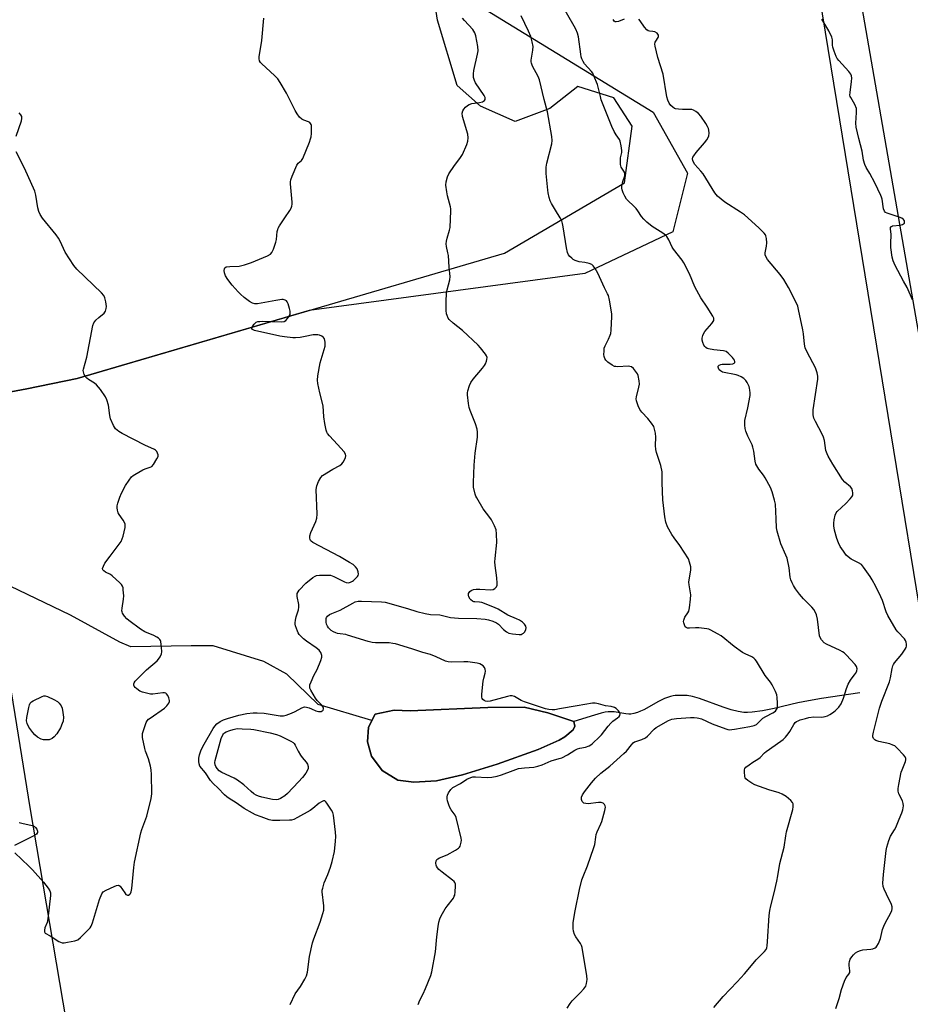
# Model space of a CAD drawing. Units: inches. Extents: x 1285768 to 1291768, y 565448 to 569448.
# Drawn here: x 1288084 to 1288462, y 567110 to 567528 of the extents above; entities that cross this region are included whole.
import ezdxf

# ---------------------------------------------------------------- set-up
doc = ezdxf.new("R2010")
doc.units = ezdxf.units.IN
doc.header["$MEASUREMENT"] = 0
for name, color, linetype in [('HYDRO-Single Line Stream', 4, 'Continuous'), ('HYDRO-Water Body', 4, 'Continuous'), ('NTRL-Pasture Land', 2, 'Continuous'), ('NTRL-Trees', 3, 'Continuous'), ('Undefined', 1, 'Continuous')]:
    doc.layers.add(name, color=color, linetype=linetype)

msp = doc.modelspace()

# ---------------------------------------------------------------- linework, layer by layer
at = {"layer": 'HYDRO-Single Line Stream'}
for points in [[(1288233.3, 567230.12), (1288210.46, 567236.95), (1288197.19, 567249.81), (1288187.36, 567255.17), (1288165.95, 567261.89), (1288156.59, 567261.87), (1288130.94, 567261.44), (1288126.3, 567263.38), (1288105.33, 567274.93), (1288079.73, 567287.21)], [(1288440.5, 567241.93), (1288424.21, 567239.47), (1288418.73, 567238.53), (1288414.18, 567237.63), (1288404.16, 567235.28), (1288399.19, 567234.27), (1288394.82, 567233.67), (1288392.85, 567233.55), (1288391.32, 567233.57), (1288388.93, 567233.91), (1288385.96, 567234.67), (1288382.44, 567235.83), (1288372.39, 567239.47), (1288369.51, 567240.3), (1288367.23, 567240.71), (1288364.76, 567240.84), (1288362.16, 567240.78), (1288361.31, 567240.66), (1288360.13, 567240.38), (1288357.62, 567239.43), (1288355.02, 567238.16), (1288348.76, 567234.74), (1288347.39, 567234.08), (1288346.15, 567233.6), (1288344.56, 567233.14), (1288343.25, 567232.87), (1288342.43, 567232.83), (1288341.18, 567232.93), (1288336.17, 567233.82), (1288334.94, 567233.88), (1288333.68, 567233.81), (1288332.38, 567233.63), (1288330.74, 567233.28), (1288327.81, 567232.46), (1288319.1, 567229.67)]]:
    msp.add_lwpolyline(points, dxfattribs=at)
at = {"layer": 'HYDRO-Water Body'}
msp.add_lwpolyline([(1288297.94, 567235.82), (1288308.02, 567233.4), (1288319.1, 567229.67), (1288319.52, 567227.69), (1288318.79, 567226.2), (1288315.24, 567223.27), (1288312.91, 567221.78), (1288303.93, 567217.82), (1288286.51, 567211.64), (1288271.8, 567207.02), (1288260.75, 567204.48), (1288251.09, 567204.02), (1288244.39, 567204.76), (1288237.6, 567208.86), (1288233.17, 567215.03), (1288231.46, 567221.07), (1288231.88, 567227.38), (1288234.72, 567232.85), (1288242.83, 567234.5), (1288249.55, 567234.2), (1288282.6, 567235.73)], close=True, dxfattribs=at)
at = {"layer": 'NTRL-Pasture Land'}
for points in [[(1288882.2, 568156.07, 0), (1288941.13, 567926.72, 0), (1288726.11, 567878.94, 0), (1288773.89, 567649.6, 0), (1288796.19, 567577.93, 0), (1288807.34, 567523.77, 0), (1288804.15, 567499.88, 0), (1288769.12, 567415.47, 0), (1288676.74, 567310.35, 0), (1288547.73, 567206.83, 0), (1288528.62, 567171.79, 0), (1288520.66, 567135.15, 0), (1288514.29, 567114.45, 0), (1288383.68, 567866.2, 0), (1288367.95, 567909.34, 0), (1288348.5, 568029.12, 0)], [(1288372.54, 567848.37, 0), (1288475.35, 567219.37, 0)], [(1288148.32, 566838.19, 0), (1288088.09, 567193.14, 0), (1288060.17, 567366.06, 0), (1288086.76, 567370.99, 0), (1288108.1, 567375.44, 0), (1288289.69, 567428.73, 0), (1288340.61, 567458.6, 0), (1288343.81, 567482.63, 0), (1288336.13, 567494.62, 0), (1288320.83, 567499.48, 0), (1288308.85, 567490.17, 0), (1288294.13, 567484.66, 0), (1288279.37, 567491.17, 0), (1288269.51, 567499.87, 0), (1288261.24, 567527.69, 0), (1288255.12, 567567.52, 0)]]:
    msp.add_polyline3d(points, dxfattribs=at)
msp.add_polyline3d([(1288282.6, 567235.73, 0), (1288249.55, 567234.2, 0), (1288242.83, 567234.5, 0), (1288234.72, 567232.85, 0), (1288231.88, 567227.38, 0), (1288231.46, 567221.07, 0), (1288233.17, 567215.03, 0), (1288237.6, 567208.86, 0), (1288244.39, 567204.76, 0), (1288251.09, 567204.02, 0), (1288260.75, 567204.48, 0), (1288271.8, 567207.02, 0), (1288286.51, 567211.64, 0), (1288303.93, 567217.82, 0), (1288312.91, 567221.78, 0), (1288315.24, 567223.27, 0), (1288318.79, 567226.2, 0), (1288319.52, 567227.69, 0), (1288319.1, 567229.67, 0), (1288308.02, 567233.4, 0), (1288297.94, 567235.82, 0)], close=True, dxfattribs=at)
at = {"layer": 'NTRL-Trees'}
msp.add_lwpolyline([(1288174.21, 567985.25), (1288163.85, 567928.82), (1288155.54, 567875.86), (1288169.41, 567847.06), (1288178.25, 567818.3), (1288235.76, 567827.05), (1288268.64, 567833.4), (1288281.17, 567821.87), (1288288.44, 567817.72), (1288280.03, 567801.01), (1288254.85, 567768.89), (1288236.62, 567726.36), (1288244.64, 567672.46), (1288272.87, 567555.03), (1288279.66, 567533.34), (1288352.82, 567488.58), (1288367.35, 567462.62), (1288361.12, 567437.7), (1288323.74, 567420.05), (1288206.63, 567404.36), (1288108.1, 567375.44), (1288086.76, 567370.99), (1288060.17, 567366.06)], dxfattribs=at)
at = {"layer": 'Undefined'}
for points, elevation in [([(1288378.57, 567108.24), (1288382.5, 567112.97), (1288388.48, 567119.12), (1288391.58, 567122.52), (1288393.14, 567124.33), (1288396.48, 567128.43), (1288400.04, 567131.96), (1288400.72, 567132.86), (1288401.05, 567133.61), (1288401.22, 567134.47), (1288401.39, 567136.23), (1288402.1, 567147.38), (1288402.35, 567149.42), (1288402.77, 567151.43), (1288404.23, 567156.97), (1288405.31, 567161.9), (1288405.78, 567164.22), (1288406.63, 567169.34), (1288408.44, 567176.37), (1288409.1, 567181.2), (1288409.42, 567182.89), (1288412.03, 567192.36), (1288412.27, 567193.49), (1288412.31, 567194.3), (1288412.18, 567194.81), (1288411.95, 567195.28), (1288411.23, 567196.13), (1288409.26, 567197.82), (1288407.57, 567198.88), (1288406.28, 567199.47), (1288401.89, 567200.69), (1288395.96, 567202.84), (1288394.66, 567203.5), (1288392.96, 567204.61), (1288392.14, 567205.36), (1288391.87, 567205.81), (1288391.72, 567206.35), (1288391.53, 567208.38), (1288391.57, 567209.22), (1288391.72, 567209.73), (1288392.18, 567210.34), (1288393.49, 567211.37), (1288395.13, 567212.5), (1288397.3, 567213.75), (1288398.2, 567214.37), (1288400, 567216.36), (1288400.73, 567217.03), (1288404.65, 567219.65), (1288407.94, 567222.08), (1288408.98, 567223.13), (1288410.14, 567224.47), (1288410.78, 567225.44), (1288412.5, 567228.48), (1288413.12, 567229.25), (1288413.69, 567229.69), (1288414.4, 567230.07), (1288415.23, 567230.38), (1288417.5, 567231.07), (1288418.91, 567231.41), (1288421.06, 567231.65), (1288424.42, 567231.63), (1288425.81, 567231.82), (1288426.89, 567232.19), (1288427.83, 567232.63), (1288429, 567233.35), (1288430.15, 567234.2), (1288431.67, 567235.82), (1288432.56, 567237.25), (1288433.62, 567239.57), (1288434.9, 567243.75), (1288435.66, 567245.59), (1288436.61, 567247.33), (1288438.19, 567249.37), (1288438.81, 567250.31), (1288439.28, 567251.29), (1288439.4, 567252.05), (1288439.14, 567253.04), (1288438.54, 567253.97), (1288434.75, 567258.11), (1288433.89, 567258.92), (1288433.22, 567259.39), (1288432.25, 567259.9), (1288426.36, 567262.51), (1288425.45, 567263.17), (1288424.32, 567264.42), (1288423.74, 567265.35), (1288423.48, 567266.18), (1288422.57, 567273.26), (1288422.12, 567274.97), (1288421.6, 567276.34), (1288421.05, 567277.26), (1288420.24, 567278.34), (1288416.66, 567281.8), (1288414.99, 567283.76), (1288413.26, 567286.06), (1288412.35, 567287.54), (1288411.82, 567288.58), (1288411.28, 567289.94), (1288410.94, 567291.06), (1288410.55, 567294.95), (1288409.63, 567299.1), (1288409.13, 567300.45), (1288406.95, 567305.23), (1288405.38, 567310.56), (1288405.19, 567312.01), (1288405.08, 567315.84), (1288404.69, 567322.02), (1288404.33, 567323.72), (1288403.33, 567327.34), (1288402.57, 567329.19), (1288400.38, 567333.23), (1288399.59, 567334.42), (1288397.64, 567336.88), (1288396.4, 567339), (1288396.03, 567340.27), (1288395.51, 567344.5), (1288395.17, 567346.22), (1288394.76, 567347.27), (1288393.03, 567350.92), (1288392.17, 567353.12), (1288391.82, 567354.23), (1288391.67, 567355.63), (1288391.78, 567357.59), (1288393, 567362.94), (1288393.92, 567368.27), (1288393.96, 567369.39), (1288393.88, 567370.48), (1288393.75, 567371.28), (1288393.49, 567372.1), (1288392.71, 567373.7), (1288392.09, 567374.65), (1288391.33, 567375.37), (1288390.14, 567376.11), (1288388.89, 567376.73), (1288388.07, 567377), (1288382.28, 567378.18), (1288381.34, 567378.62), (1288380.83, 567379.12), (1288380.47, 567379.83), (1288380.37, 567380.3), (1288380.43, 567380.71), (1288380.85, 567381.13), (1288381.5, 567381.38), (1288382.07, 567381.48), (1288385.46, 567381.58), (1288386.61, 567381.7), (1288387.23, 567381.99), (1288387.45, 567382.27), (1288387.53, 567382.6), (1288387.29, 567383.23), (1288386.42, 567384.32), (1288384.61, 567386.23), (1288383.73, 567386.89), (1288382.66, 567387.18), (1288378.58, 567387.58), (1288376.24, 567387.99), (1288375.7, 567388.18), (1288375.11, 567388.57), (1288374.7, 567389.05), (1288374.36, 567389.64), (1288373.9, 567390.69), (1288373.6, 567391.78), (1288373.58, 567392.61), (1288373.81, 567393.69), (1288374.12, 567394.47), (1288374.77, 567395.45), (1288377.64, 567398.73), (1288378.29, 567399.62), (1288378.49, 567400.1), (1288378.56, 567400.6), (1288378.49, 567401.12), (1288378.15, 567401.9), (1288375.77, 567405.7), (1288373.07, 567409.7), (1288372.18, 567411.23), (1288370.52, 567414.4), (1288368.22, 567419.85), (1288365.83, 567424.54), (1288365.04, 567425.69), (1288361.41, 567430.33), (1288360.86, 567431.29), (1288359.39, 567434.29), (1288358.53, 567435.7), (1288357.99, 567436.33), (1288356.84, 567437.24), (1288352.32, 567440.07), (1288350.06, 567441.91), (1288348.76, 567443.07), (1288347.81, 567444.21), (1288346.2, 567446.66), (1288345.49, 567447.58), (1288344.31, 567448.88), (1288342.28, 567450.83), (1288341.52, 567451.66), (1288340.76, 567452.83), (1288339.98, 567454.32), (1288339.55, 567455.59), (1288339.46, 567456.35), (1288339.48, 567457.17), (1288339.84, 567459.15), (1288340.69, 567461.57), (1288340.8, 567462.36), (1288340.59, 567463.11), (1288339.24, 567465.22), (1288338.95, 567466.29), (1288338.88, 567467.71), (1288338.93, 567469.15), (1288339.41, 567471.47), (1288339.5, 567472.33), (1288339.25, 567474.31), (1288338.78, 567476.26), (1288338.41, 567477.02), (1288337.12, 567478.91), (1288336.19, 567480.43), (1288335.16, 567482.5), (1288330.72, 567493.77), (1288330.34, 567495.16), (1288329.2, 567500.29), (1288327.61, 567504.07), (1288327.08, 567505.11), (1288326.61, 567505.81), (1288323.63, 567509.15), (1288323.06, 567510.05), (1288322.48, 567511.26), (1288322.24, 567512.07), (1288322.03, 567513.22), (1288321.05, 567520.51), (1288320.57, 567522.2), (1288319.94, 567523.85), (1288319.25, 567525.15), (1288314.42, 567533.44)], 502), ([(1288198.61, 567109.49), (1288200.76, 567113.97), (1288203.05, 567117.21), (1288204.83, 567120.31), (1288205.48, 567121.63), (1288205.89, 567123.28), (1288206.76, 567129.84), (1288208.04, 567135.77), (1288208.59, 567137.42), (1288211.29, 567144.5), (1288212.49, 567148.19), (1288212.85, 567149.62), (1288212.91, 567150.48), (1288212.87, 567151.35), (1288212.21, 567157.3), (1288212.24, 567158.13), (1288212.4, 567158.96), (1288213.06, 567161.16), (1288214.62, 567164.77), (1288215.73, 567167.79), (1288216.41, 567170.31), (1288217.4, 567174.54), (1288217.87, 567178.88), (1288218, 567180.91), (1288217.86, 567182.67), (1288216.98, 567190), (1288216.66, 567191.1), (1288216.12, 567192.11), (1288214.23, 567195.04), (1288213.73, 567195.67), (1288213.37, 567195.96), (1288213.17, 567196.04), (1288212.75, 567196.04), (1288211.85, 567195.66), (1288210.93, 567195.01), (1288208.24, 567192.79), (1288207.08, 567191.94), (1288201.71, 567188.89), (1288200.14, 567188.16), (1288199.11, 567187.88), (1288198.27, 567187.77), (1288194.22, 567187.64), (1288191.12, 567187.72), (1288189.61, 567188.01), (1288186.34, 567189.28), (1288183.87, 567190.13), (1288182.56, 567190.72), (1288179.07, 567192.81), (1288175.59, 567195.18), (1288172.64, 567197.05), (1288171.75, 567197.71), (1288170.76, 567198.61), (1288168.04, 567201.45), (1288165.82, 567203.44), (1288164.72, 567204.68), (1288162.64, 567207.94), (1288160.29, 567210.78), (1288159.87, 567211.69), (1288159.73, 567212.72), (1288159.84, 567214.15), (1288160.07, 567215.58), (1288160.3, 567216.38), (1288160.8, 567217.66), (1288162.1, 567220.15), (1288165.87, 567226.72), (1288166.57, 567227.76), (1288167.49, 567228.72), (1288168.91, 567229.77), (1288170.22, 567230.47), (1288171.91, 567231.05), (1288176.77, 567232.48), (1288180.14, 567233.08), (1288182.89, 567233.45), (1288184.62, 567233.44), (1288187.56, 567233.21), (1288190.97, 567232.7), (1288194.38, 567232.09), (1288195.78, 567232.09), (1288196.9, 567232.4), (1288199.09, 567233.29), (1288200.71, 567234.03), (1288203.61, 567235.57), (1288204.69, 567235.91), (1288205.51, 567235.87), (1288206.62, 567235.58), (1288207.71, 567235.16), (1288209.54, 567234.27), (1288210.59, 567233.98), (1288211.37, 567233.94), (1288211.85, 567234.02), (1288212.25, 567234.22), (1288212.57, 567234.51), (1288212.82, 567235.05), (1288212.77, 567235.45), (1288212.59, 567235.87), (1288212, 567236.7), (1288210.09, 567238.69), (1288209.41, 567239.6), (1288207.34, 567243.06), (1288207, 567243.82), (1288206.88, 567244.5), (1288206.98, 567245.25), (1288207.47, 567246.59), (1288208.68, 567249.25), (1288210.04, 567251.8), (1288211.63, 567255.62), (1288212.07, 567256.99), (1288212.09, 567257.77), (1288211.64, 567258.98), (1288211.21, 567259.65), (1288210.84, 567260.07), (1288209.67, 567260.98), (1288205.48, 567263.85), (1288204.31, 567264.78), (1288203.22, 567265.77), (1288202.44, 567266.62), (1288201.99, 567267.34), (1288201.65, 567268.13), (1288200.9, 567270.3), (1288200.71, 567271.12), (1288200.67, 567271.68), (1288200.79, 567272.79), (1288201.08, 567274.19), (1288202.08, 567277.2), (1288202.31, 567278.27), (1288202.24, 567279.36), (1288201.58, 567282.76), (1288201.52, 567283.61), (1288201.59, 567284.14), (1288201.95, 567284.84), (1288202.46, 567285.5), (1288205.2, 567288.45), (1288208.25, 567290.94), (1288209.15, 567291.48), (1288209.84, 567291.74), (1288210.99, 567291.9), (1288212.78, 567291.95), (1288214.56, 567291.95), (1288215.72, 567291.83), (1288217.1, 567291.31), (1288221.62, 567289.1), (1288222.41, 567288.81), (1288223.19, 567288.67), (1288223.73, 567288.75), (1288224.26, 567288.93), (1288225.03, 567289.34), (1288225.5, 567289.69), (1288226.38, 567290.48), (1288227.15, 567291.33), (1288227.43, 567291.78), (1288227.56, 567292.26), (1288227.45, 567293.28), (1288227, 567294.55), (1288226.35, 567295.43), (1288225.3, 567296.36), (1288223.84, 567297.3), (1288219.6, 567299.79), (1288208.22, 567305.82), (1288207.57, 567306.29), (1288207.25, 567306.66), (1288207.05, 567307.08), (1288206.94, 567307.56), (1288207, 567308.61), (1288207.35, 567309.95), (1288209.56, 567314.74), (1288209.97, 567316.1), (1288210.01, 567317.79), (1288209.69, 567328.27), (1288209.92, 567329.79), (1288210.64, 567331.67), (1288211.56, 567333.43), (1288212.37, 567334.22), (1288216.65, 567336.87), (1288219.68, 567338.52), (1288220.57, 567339.17), (1288221.08, 567339.83), (1288221.63, 567340.84), (1288222.08, 567341.87), (1288222.25, 567342.63), (1288222.09, 567343.35), (1288221.46, 567344.27), (1288218.73, 567347.36), (1288215.33, 567351.01), (1288214.44, 567352.14), (1288214.18, 567352.64), (1288213.93, 567353.45), (1288213.38, 567356.3), (1288212.92, 567359.17), (1288212.6, 567363.87), (1288211.18, 567369.38), (1288210.41, 567373.35), (1288210.25, 567374.77), (1288210.41, 567376.53), (1288211.32, 567382.09), (1288213.43, 567389.19), (1288213.51, 567390.05), (1288213.48, 567390.9), (1288213.21, 567392.23), (1288212.76, 567392.86), (1288212.11, 567393.36), (1288211.1, 567393.84), (1288210.31, 567394), (1288208.39, 567394.01), (1288204.94, 567393.27), (1288202.91, 567392.92), (1288200.87, 567392.68), (1288199.71, 567392.71), (1288196.23, 567393.13), (1288194.2, 567393.47), (1288183.5, 567395.86), (1288182.63, 567396.19), (1288182.37, 567396.42), (1288182.29, 567396.74), (1288182.4, 567397.15), (1288182.78, 567397.83), (1288183.27, 567398.51), (1288183.84, 567399.11), (1288184.22, 567399.38), (1288184.83, 567399.6), (1288185.67, 567399.71), (1288186.84, 567399.73), (1288194.94, 567399.56), (1288196.06, 567399.71), (1288196.75, 567400.1), (1288197.51, 567400.94), (1288198.17, 567401.88), (1288198.53, 567402.63), (1288198.63, 567403.16), (1288198.55, 567404), (1288198.27, 567405.16), (1288197.69, 567407.17), (1288197.36, 567407.96), (1288197.06, 567408.39), (1288196.42, 567408.77), (1288195.65, 567408.95), (1288195.09, 567408.95), (1288192.5, 567408.57), (1288184.69, 567407.11), (1288183.57, 567407.09), (1288182.55, 567407.39), (1288181.36, 567408.15), (1288179.06, 567409.87), (1288177.51, 567411.2), (1288176.48, 567412.24), (1288173.97, 567415.11), (1288172.16, 567417.51), (1288171.18, 567419.02), (1288170.65, 567420.35), (1288170.56, 567421.37), (1288170.67, 567422.08), (1288170.86, 567422.45), (1288171.42, 567422.8), (1288172.93, 567423.08), (1288176.95, 567423.17), (1288179.18, 567423.76), (1288182.21, 567424.78), (1288188.99, 567427.6), (1288190.23, 567428.29), (1288190.76, 567428.89), (1288191.47, 567430.4), (1288192.55, 567433.35), (1288192.77, 567434.47), (1288193.14, 567437.89), (1288193.3, 567438.71), (1288193.5, 567439.24), (1288194.06, 567440.25), (1288196.37, 567443.68), (1288198.41, 567446.86), (1288199, 567447.86), (1288199.35, 567448.62), (1288199.51, 567449.44), (1288199.5, 567450.3), (1288198.8, 567458.13), (1288198.77, 567458.98), (1288198.87, 567459.81), (1288199.43, 567461.45), (1288201.36, 567466), (1288202.02, 567466.91), (1288203.34, 567468.04), (1288203.93, 567468.96), (1288206.78, 567475.89), (1288207.28, 567477.24), (1288207.48, 567478.08), (1288207.6, 567479.57), (1288207.67, 567481.98), (1288207.61, 567482.85), (1288207.46, 567483.38), (1288206.91, 567484.12), (1288206.31, 567484.52), (1288204.33, 567485.23), (1288203.61, 567485.59), (1288202.59, 567486.51), (1288201.55, 567487.83), (1288200.69, 567489.33), (1288197.07, 567496.65), (1288194.28, 567501.22), (1288193.3, 567502.7), (1288192, 567504.1), (1288186.55, 567509.1), (1288185.96, 567509.73), (1288185.55, 567510.43), (1288185.4, 567511.22), (1288185.44, 567512.08), (1288186.51, 567519.08), (1288187.44, 567528.54)], 496), ([(1288253.02, 567109.56), (1288253.67, 567111.39), (1288255.05, 567114.03), (1288256.12, 567116.36), (1288258.27, 567121.76), (1288258.81, 567123.41), (1288260.27, 567131.85), (1288260.91, 567138.22), (1288261.45, 567142.66), (1288261.73, 567144.42), (1288262.11, 567145.84), (1288262.68, 567147.15), (1288264.41, 567150.1), (1288265.22, 567151.29), (1288267.9, 567154.73), (1288268.3, 567155.47), (1288268.47, 567156), (1288268.68, 567157.42), (1288268.87, 567159.73), (1288268.84, 567160.56), (1288268.59, 567161.29), (1288268.24, 567161.71), (1288267.6, 567162.29), (1288263.11, 567165.76), (1288261.78, 567166.92), (1288261.22, 567167.53), (1288260.79, 567168.21), (1288260.62, 567168.73), (1288260.51, 567169.54), (1288260.63, 567170.58), (1288260.89, 567171.04), (1288261.29, 567171.37), (1288262.02, 567171.75), (1288265.23, 567173.1), (1288268.87, 567175.12), (1288270.08, 567175.92), (1288270.46, 567176.32), (1288270.74, 567176.8), (1288271.21, 567178.49), (1288271.31, 567179.36), (1288271.23, 567180.18), (1288269.16, 567188.95), (1288268.66, 567189.94), (1288267.01, 567192.26), (1288266.42, 567193.22), (1288265.98, 567194.31), (1288265.48, 567196.02), (1288265.29, 567196.87), (1288265.24, 567197.71), (1288265.43, 567198.48), (1288265.89, 567199.49), (1288266.79, 567200.87), (1288267.68, 567201.63), (1288270.95, 567203.44), (1288273.6, 567205.21), (1288275.38, 567205.99), (1288276.18, 567206.17), (1288277.28, 567206.25), (1288282.33, 567205.92), (1288284.3, 567206.04), (1288286.46, 567206.49), (1288288.36, 567207.05), (1288293.3, 567208.97), (1288295.57, 567209.69), (1288298.06, 567210.08), (1288302.07, 567210.36), (1288303.73, 567210.7), (1288305.61, 567211.3), (1288309.49, 567213.06), (1288312.91, 567213.96), (1288313.94, 567214.33), (1288316.45, 567215.59), (1288319.45, 567217.52), (1288320.63, 567218.13), (1288321.59, 567218.39), (1288324.04, 567218.78), (1288325.61, 567219.33), (1288326.34, 567219.75), (1288327.03, 567220.31), (1288330.05, 567223.23), (1288330.83, 567224.13), (1288333.7, 567227.79), (1288334.82, 567229.08), (1288335.65, 567229.81), (1288337.68, 567231.28), (1288338.29, 567231.82), (1288338.57, 567232.25), (1288338.73, 567232.95), (1288338.52, 567233.64), (1288338.04, 567234.28), (1288337.02, 567235.24), (1288336.31, 567235.67), (1288334.91, 567236.06), (1288332.46, 567236.39), (1288329.52, 567237.3), (1288328.19, 567237.52), (1288326.94, 567237.5), (1288320.43, 567236.42), (1288312.97, 567235.04), (1288310.98, 567234.74), (1288309.84, 567234.66), (1288308.41, 567234.78), (1288307.09, 567235.1), (1288298.13, 567238.01), (1288296.7, 567238.61), (1288293.92, 567240.3), (1288292.85, 567240.61), (1288291.97, 567240.61), (1288290.84, 567240.4), (1288283.52, 567238.35), (1288282.51, 567238.25), (1288281.56, 567238.41), (1288281.05, 567238.64), (1288280.41, 567239.11), (1288280.11, 567239.51), (1288279.97, 567240), (1288279.99, 567241.39), (1288280.59, 567246.93), (1288280.8, 567248.07), (1288281.41, 567250.31), (1288281.53, 567251.14), (1288281.42, 567251.96), (1288281.07, 567252.73), (1288280.56, 567253.4), (1288279.87, 567253.85), (1288279.09, 567254.18), (1288277.98, 567254.48), (1288274.03, 567255.12), (1288272.31, 567255.13), (1288267.14, 567254.92), (1288265.74, 567255.01), (1288264.63, 567255.36), (1288260.61, 567257.15), (1288258.22, 567258.12), (1288254.97, 567259.04), (1288250.32, 567260.63), (1288243.28, 567262.67), (1288242.14, 567262.92), (1288240.68, 567263.11), (1288234.9, 567263.19), (1288233.45, 567263.33), (1288231.74, 567263.78), (1288223.01, 567266.47), (1288222.18, 567266.64), (1288219.77, 567266.9), (1288218.71, 567267.1), (1288217.95, 567267.36), (1288216.97, 567267.84), (1288216.04, 567268.41), (1288215.43, 567268.92), (1288214.9, 567269.51), (1288214.44, 567270.23), (1288214.09, 567271.03), (1288213.87, 567271.86), (1288213.83, 567272.94), (1288213.9, 567273.46), (1288214.06, 567273.93), (1288214.52, 567274.5), (1288215.36, 567275.11), (1288216.35, 567275.6), (1288219.76, 567277.04), (1288225.22, 567280.06), (1288226.24, 567280.55), (1288227.44, 567280.84), (1288228.9, 567280.86), (1288237.37, 567280.52), (1288238.91, 567280.37), (1288248.37, 567277.74), (1288252.45, 567276.48), (1288255.87, 567275.57), (1288258.22, 567275.19), (1288262.23, 567274.98), (1288266.64, 567273.88), (1288270.16, 567273.6), (1288277.86, 567273.5), (1288281.39, 567273.19), (1288282.84, 567272.96), (1288284.69, 567272.35), (1288286.19, 567271.67), (1288287.05, 567271.01), (1288289.2, 567268.86), (1288290.49, 567267.77), (1288291.43, 567267.31), (1288292.98, 567266.91), (1288295.85, 567266.66), (1288296.67, 567266.73), (1288297.19, 567266.91), (1288297.65, 567267.22), (1288298.2, 567267.82), (1288298.66, 567268.74), (1288298.82, 567269.47), (1288298.71, 567270.2), (1288298.09, 567271.14), (1288297.25, 567271.95), (1288296.03, 567272.73), (1288294.74, 567273.39), (1288291.08, 567274.94), (1288286.98, 567277.47), (1288285.38, 567278.2), (1288280.07, 567280.22), (1288278.95, 567280.44), (1288277.09, 567280.51), (1288276.56, 567280.63), (1288276.03, 567280.85), (1288275.33, 567281.34), (1288275, 567281.75), (1288274.5, 567282.7), (1288274.31, 567283.45), (1288274.4, 567284.16), (1288274.9, 567284.99), (1288275.49, 567285.44), (1288276.45, 567285.78), (1288277.62, 567285.91), (1288279.1, 567285.92), (1288283.78, 567285.59), (1288284.83, 567285.74), (1288285.49, 567286.16), (1288286.19, 567286.97), (1288286.49, 567287.7), (1288286.56, 567288.5), (1288286.38, 567290.73), (1288285.69, 567296.02), (1288285.58, 567297.49), (1288285.66, 567298.96), (1288286.35, 567305.73), (1288286.26, 567309.46), (1288286.06, 567311.16), (1288285.43, 567312.8), (1288284.1, 567315.45), (1288283.44, 567316.42), (1288280.52, 567320.05), (1288277.83, 567324.68), (1288277.44, 567325.48), (1288277.16, 567326.28), (1288276.53, 567329.32), (1288276.41, 567331.32), (1288276.71, 567338.61), (1288277.16, 567343.77), (1288278.1, 567350.58), (1288278.22, 567352.62), (1288277.98, 567353.98), (1288277.36, 567356.12), (1288275.11, 567361.78), (1288274.64, 567363.15), (1288274.34, 567364.83), (1288273.92, 567368.53), (1288273.93, 567369.38), (1288274.09, 567370.22), (1288274.8, 567372.42), (1288275.35, 567373.75), (1288276.35, 567375.21), (1288280.23, 567379.78), (1288281.15, 567380.97), (1288281.56, 567381.71), (1288281.97, 567382.75), (1288282.18, 567383.53), (1288282.21, 567384.29), (1288281.94, 567385.02), (1288281.49, 567385.72), (1288279.4, 567388.49), (1288278.48, 567389.56), (1288271.83, 567395.84), (1288267.81, 567398.9), (1288266.18, 567400.43), (1288265.7, 567401.11), (1288265.23, 567402.14), (1288265.03, 567402.95), (1288264.91, 567404.33), (1288264.87, 567408.18), (1288264.99, 567411.73), (1288265.25, 567413.16), (1288266.35, 567417.39), (1288266.53, 567418.8), (1288266.14, 567422.7), (1288265.81, 567427.68), (1288265.6, 567428.87), (1288264.96, 567431.46), (1288264.85, 567432.6), (1288264.98, 567433.71), (1288265.27, 567435.09), (1288266.25, 567438.39), (1288266.49, 567439.54), (1288266.87, 567446.6), (1288266.83, 567447.48), (1288266.68, 567448.36), (1288265.46, 567452.99), (1288265.11, 567454.72), (1288264.75, 567457.58), (1288264.8, 567458.97), (1288265.36, 567461.1), (1288265.98, 567462.37), (1288268.39, 567465.98), (1288270.66, 567468.87), (1288271.8, 567470.6), (1288273.6, 567474.89), (1288274.06, 567476.25), (1288274.2, 567477.67), (1288274, 567479.29), (1288271.74, 567486.73), (1288271.66, 567488.14), (1288271.88, 567489.21), (1288272.33, 567489.89), (1288273.11, 567490.71), (1288273.98, 567491.45), (1288274.69, 567491.9), (1288275.8, 567492.23), (1288279.08, 567492.72), (1288280.23, 567492.98), (1288280.74, 567493.2), (1288281.15, 567493.52), (1288281.42, 567493.92), (1288281.47, 567494.14), (1288281.38, 567494.86), (1288281.01, 567495.61), (1288277.36, 567501), (1288276.89, 567502), (1288276.51, 567503.29), (1288276.43, 567504.87), (1288276.58, 567506.26), (1288278.23, 567513.23), (1288278.46, 567514.69), (1288278.32, 567516.4), (1288277.52, 567520.99), (1288277.01, 567522.3), (1288276.12, 567523.72), (1288272.7, 567527.55), (1288271.73, 567528.52)], 498), ([(1288316.31, 567107.9), (1288317.53, 567109.88), (1288318.42, 567111.04), (1288321.79, 567114.44), (1288323.32, 567116.18), (1288324.14, 567117.34), (1288324.5, 567118.42), (1288324.69, 567120.18), (1288324.66, 567121.67), (1288322.62, 567133.68), (1288322.38, 567134.53), (1288321.93, 567135.47), (1288319.91, 567138.23), (1288319.42, 567139.27), (1288319, 567140.65), (1288318.78, 567141.78), (1288318.73, 567142.93), (1288318.8, 567144.37), (1288319.67, 567149.36), (1288321.55, 567158.29), (1288322.53, 567162.52), (1288322.98, 567163.88), (1288324.84, 567168.39), (1288327.62, 567176.14), (1288328, 567177.54), (1288328.39, 567180.66), (1288328.6, 567181.72), (1288328.97, 567182.79), (1288330.55, 567186.23), (1288330.98, 567187.31), (1288332.25, 567191.91), (1288332.5, 567193.32), (1288332.45, 567193.84), (1288332.07, 567194.52), (1288331.47, 567195.06), (1288330.74, 567195.36), (1288329.62, 567195.36), (1288325.23, 567194.81), (1288324.12, 567194.83), (1288323.39, 567195.05), (1288322.98, 567195.34), (1288322.65, 567195.7), (1288322.43, 567196.12), (1288322.33, 567196.59), (1288322.39, 567197.59), (1288322.78, 567198.6), (1288323.59, 567199.82), (1288326.53, 567203.63), (1288328.26, 567205.64), (1288330.54, 567207.83), (1288334.35, 567210.8), (1288340.35, 567216.14), (1288341.38, 567217.19), (1288343.62, 567219.87), (1288344.33, 567220.61), (1288344.91, 567221.03), (1288345.36, 567221.25), (1288347.97, 567222.05), (1288349.46, 567222.72), (1288350.37, 567223.47), (1288353.21, 567226.45), (1288354.07, 567227.22), (1288359.22, 567230.17), (1288360.76, 567230.66), (1288362.75, 567230.96), (1288368.57, 567231.38), (1288370.24, 567231.41), (1288371.41, 567231.32), (1288372.22, 567231.16), (1288373.25, 567230.82), (1288377.84, 567228.74), (1288383.64, 567226.57), (1288384.47, 567226.36), (1288385.31, 567226.25), (1288386.16, 567226.26), (1288387.3, 567226.4), (1288393.89, 567227.62), (1288395.62, 567228.07), (1288396.6, 567228.51), (1288397.14, 567228.94), (1288398.58, 567230.49), (1288399.4, 567231.16), (1288400.69, 567231.89), (1288403.6, 567233.35), (1288404.71, 567234.16), (1288405.23, 567234.77), (1288405.55, 567235.48), (1288405.64, 567236.32), (1288405.61, 567237.5), (1288405.44, 567239.89), (1288405.26, 567241.05), (1288404.74, 567242.41), (1288403.32, 567245.32), (1288402.59, 567246.5), (1288400.35, 567249.23), (1288396.63, 567255.34), (1288396.12, 567256.06), (1288395.56, 567256.64), (1288394.66, 567257.22), (1288391.81, 567258.44), (1288390.79, 567259.01), (1288387.25, 567261.6), (1288381.61, 567266.12), (1288380.11, 567267.03), (1288377.25, 567268.55), (1288376.44, 567268.88), (1288375.62, 567269.07), (1288372.2, 567269.49), (1288370.77, 567269.55), (1288368.21, 567269.35), (1288367.41, 567269.37), (1288366.75, 567269.6), (1288366.43, 567269.92), (1288366.18, 567270.37), (1288365.78, 567271.68), (1288365.71, 567272.22), (1288365.76, 567272.75), (1288366.24, 567274), (1288367.48, 567275.82), (1288367.86, 567276.55), (1288368.19, 567277.95), (1288368.7, 567281.74), (1288368.74, 567283.47), (1288368.05, 567287.72), (1288367.95, 567288.85), (1288368.15, 567290.73), (1288368.84, 567294.02), (1288368.74, 567295.45), (1288368.27, 567297.46), (1288367.72, 567298.81), (1288364.05, 567304.49), (1288361.68, 567307.73), (1288360.74, 567309.21), (1288358.82, 567312.49), (1288358.16, 567314.4), (1288357.7, 567316.64), (1288356.9, 567323.96), (1288356.63, 567331.13), (1288356.66, 567334.66), (1288356.56, 567335.85), (1288356.09, 567338.47), (1288354.21, 567343.95), (1288353.85, 567345.34), (1288353.76, 567347.02), (1288353.88, 567350.5), (1288353.7, 567352.22), (1288353.4, 567353.93), (1288353.03, 567354.99), (1288352.08, 567356.41), (1288350.47, 567358.44), (1288347.97, 567361.16), (1288347.11, 567362.27), (1288346.39, 567363.81), (1288345.68, 567365.98), (1288345.6, 567366.8), (1288345.7, 567367.61), (1288346.68, 567371.7), (1288346.91, 567373.06), (1288346.85, 567374.45), (1288346.39, 567376.67), (1288346.08, 567377.45), (1288345.3, 567378.61), (1288344.4, 567379.69), (1288343.58, 567380.34), (1288342.88, 567380.54), (1288342.12, 567380.61), (1288337.75, 567380.45), (1288336.89, 567380.49), (1288336.34, 567380.6), (1288335.36, 567381.09), (1288333.52, 567382.44), (1288332.69, 567383.2), (1288332.23, 567383.9), (1288331.98, 567384.72), (1288331.89, 567385.6), (1288331.9, 567387.09), (1288332.02, 567388.27), (1288332.38, 567389.33), (1288333.84, 567392.17), (1288334.56, 567393.78), (1288334.8, 567394.6), (1288334.94, 567396.02), (1288335.21, 567401.73), (1288335.19, 567402.84), (1288334.2, 567408.67), (1288333.75, 567410.68), (1288333.44, 567411.43), (1288332.14, 567413.93), (1288329.29, 567420.2), (1288328.12, 567422.21), (1288327.28, 567423.35), (1288326.66, 567423.85), (1288325.66, 567424.23), (1288323.76, 567424.65), (1288321.28, 567424.97), (1288319.61, 567425.53), (1288318.86, 567425.95), (1288318.18, 567426.51), (1288317.35, 567427.33), (1288316.83, 567428.02), (1288316.41, 567429.02), (1288315.93, 567430.9), (1288314.54, 567439.84), (1288314.26, 567441.29), (1288313.94, 567442.42), (1288313.32, 567443.73), (1288311.26, 567446.96), (1288309.58, 567449.8), (1288309.09, 567450.87), (1288308.67, 567452.28), (1288308.19, 567454.28), (1288308, 567455.44), (1288307.39, 567462.52), (1288307.32, 567465.19), (1288307.58, 567466.93), (1288309.73, 567475.18), (1288309.84, 567476.59), (1288309.76, 567478.29), (1288307.91, 567488.72), (1288306.42, 567493.92), (1288304.44, 567502.36), (1288303.95, 567503.72), (1288301.54, 567508.14), (1288301.03, 567509.44), (1288300.95, 567509.92), (1288300.97, 567510.73), (1288301.63, 567514.97), (1288301.74, 567516.43), (1288301.42, 567518.43), (1288300.8, 567520.65), (1288299.78, 567522.94), (1288296.67, 567529.45)], 500), ([(1288340.48, 567528.14), (1288338.09, 567527.1), (1288337.09, 567526.89), (1288336.66, 567527), (1288336.28, 567527.3), (1288335.8, 567527.92)], 504), ([(1288430.34, 567107.83), (1288431.8, 567112.03), (1288432.76, 567115.87), (1288434.01, 567119.38), (1288434.72, 567120.92), (1288435.94, 567122.41), (1288436.28, 567123.08), (1288436.34, 567123.86), (1288436.04, 567126.07), (1288436, 567126.9), (1288436.13, 567127.74), (1288436.5, 567128.82), (1288437.12, 567129.81), (1288437.89, 567130.66), (1288438.77, 567131.41), (1288439.74, 567131.96), (1288440.78, 567132.38), (1288441.86, 567132.7), (1288445.21, 567133.03), (1288446.03, 567133.17), (1288447.02, 567133.58), (1288447.46, 567133.86), (1288447.82, 567134.23), (1288448.47, 567135.43), (1288449.29, 567137.53), (1288450.25, 567141.39), (1288450.69, 567142.73), (1288451.43, 567144.27), (1288453.57, 567148.11), (1288454.1, 567149.43), (1288454.23, 567150.21), (1288454.26, 567150.99), (1288454.03, 567152.03), (1288451.84, 567156.41), (1288450.88, 567158.55), (1288450.49, 567159.63), (1288450.35, 567161.03), (1288450.58, 567164.75), (1288451.72, 567174.89), (1288452.04, 567176.31), (1288452.84, 567179.11), (1288453.56, 567181.01), (1288455.25, 567183.67), (1288455.79, 567184.68), (1288457.24, 567188.19), (1288458.44, 567190.87), (1288458.87, 567192.23), (1288459.06, 567193.88), (1288459, 567194.95), (1288458.63, 567195.99), (1288457.13, 567199.05), (1288456.87, 567200.13), (1288456.81, 567201.25), (1288457.08, 567203), (1288458.18, 567208.23), (1288458.51, 567209.24), (1288459.93, 567212.69), (1288460.14, 567213.47), (1288460.14, 567213.97), (1288459.83, 567214.67), (1288459.11, 567215.56), (1288456.47, 567218.37), (1288455.38, 567219.33), (1288454.62, 567219.74), (1288453.25, 567220.24), (1288448.68, 567221.27), (1288447.33, 567221.71), (1288446.9, 567222), (1288446.42, 567222.57), (1288446.13, 567223.25), (1288446.1, 567223.79), (1288446.35, 567225.19), (1288448.91, 567235.35), (1288449.96, 567238.4), (1288453.19, 567246.56), (1288453.59, 567248.26), (1288454.32, 567252.31), (1288454.62, 567253.43), (1288454.86, 567253.94), (1288455.33, 567254.64), (1288458.46, 567258.4), (1288459.85, 567260.48), (1288460.19, 567261.21), (1288460.32, 567261.73), (1288460.33, 567262.56), (1288460.21, 567263.39), (1288459.95, 567264.15), (1288459.51, 567264.82), (1288456.73, 567267.76), (1288456.01, 567268.65), (1288452.39, 567274.69), (1288451.68, 567276.29), (1288450.14, 567281.14), (1288449.49, 567282.75), (1288447.42, 567287.05), (1288445.83, 567289.87), (1288444.88, 567291.37), (1288442.18, 567295.29), (1288441.24, 567296.35), (1288439.97, 567297.18), (1288436.89, 567298.64), (1288435.57, 567299.61), (1288434.78, 567300.38), (1288433.55, 567302.06), (1288432.27, 567304.07), (1288431.55, 567305.6), (1288430.82, 567307.42), (1288429.83, 567311.03), (1288429.52, 567312.9), (1288429.5, 567313.99), (1288429.6, 567315.45), (1288430.04, 567317.32), (1288430.44, 567318.31), (1288430.92, 567318.99), (1288434.62, 567322.4), (1288436.47, 567324.25), (1288437.21, 567325.1), (1288437.49, 567325.55), (1288437.64, 567326.04), (1288437.63, 567326.85), (1288437.48, 567327.67), (1288437.09, 567328.71), (1288436.61, 567329.35), (1288434.21, 567331.4), (1288433.25, 567332.49), (1288429.08, 567339.02), (1288427.14, 567342.39), (1288426.63, 567343.46), (1288426.17, 567344.87), (1288425.51, 567349.1), (1288425.16, 567350.47), (1288424.55, 567351.77), (1288421.68, 567357.16), (1288421.06, 567358.65), (1288420.78, 567359.93), (1288420.77, 567362.13), (1288422.78, 567375.21), (1288422.78, 567376.37), (1288422.48, 567377.78), (1288421.73, 567379.97), (1288418.18, 567386.62), (1288417.4, 567388.43), (1288417.06, 567389.99), (1288416.58, 567394.36), (1288416.29, 567396.12), (1288414.51, 567404.78), (1288414.17, 567406.1), (1288413.67, 567407.39), (1288410.31, 567414.04), (1288408.23, 567417.49), (1288406.65, 567419.58), (1288401.32, 567426.04), (1288400.6, 567427.2), (1288400.35, 567428.02), (1288400.31, 567428.86), (1288400.88, 567431.59), (1288400.99, 567433.06), (1288400.93, 567434.85), (1288400.69, 567435.97), (1288400.42, 567436.45), (1288399.9, 567437.11), (1288397.68, 567439.42), (1288391.5, 567444.93), (1288389.86, 567446.13), (1288383.2, 567450.4), (1288380.08, 567452.89), (1288379.02, 567454.27), (1288373.95, 567462.34), (1288373.03, 567463.49), (1288370.52, 567466.38), (1288369.86, 567467.33), (1288369.6, 567468.01), (1288369.52, 567468.71), (1288369.67, 567469.4), (1288370.01, 567470.07), (1288371.02, 567471.4), (1288374.63, 567475.51), (1288375.58, 567476.86), (1288376.12, 567477.8), (1288376.39, 567478.57), (1288376.5, 567479.71), (1288376.46, 567480.86), (1288376.26, 567481.69), (1288375.88, 567482.48), (1288375.11, 567483.77), (1288373.01, 567486.91), (1288372.08, 567487.97), (1288370.92, 567488.83), (1288369.92, 567489.39), (1288369.14, 567489.64), (1288368.33, 567489.7), (1288365.24, 567489.64), (1288363.47, 567489.79), (1288362.33, 567490.01), (1288361.8, 567490.2), (1288361.12, 567490.67), (1288360.32, 567491.47), (1288359.64, 567492.39), (1288359, 567493.71), (1288358.57, 567495.08), (1288357.07, 567504.66), (1288354.69, 567511.75), (1288353.59, 567516.67), (1288353.52, 567517.52), (1288353.67, 567518.31), (1288353.9, 567518.78), (1288354.94, 567520.24), (1288355.08, 567520.67), (1288355.04, 567521.29), (1288354.82, 567521.7), (1288354.44, 567522.08), (1288353.48, 567522.67), (1288352.69, 567522.89), (1288351.18, 567523.02), (1288350.71, 567523.18), (1288350.06, 567523.6), (1288349.1, 567524.67), (1288347.21, 567527.32), (1288346.75, 567528.06)], 504), ([(1288462.98, 567408.81), (1288460.61, 567414.07), (1288459.17, 567416.85), (1288455.59, 567423.38), (1288454.69, 567425.37), (1288454.29, 567427.03), (1288453.72, 567431.06), (1288453.69, 567432.79), (1288453.87, 567436.66), (1288453.53, 567439.02), (1288453.61, 567439.64), (1288453.79, 567439.94), (1288453.97, 567440.07), (1288454.42, 567440.25), (1288457.64, 567440.59), (1288458.74, 567440.85), (1288459.16, 567441.09), (1288459.46, 567441.43), (1288459.57, 567441.82), (1288459.5, 567442.43), (1288459.1, 567443.02), (1288458.42, 567443.49), (1288457.32, 567443.94), (1288452.2, 567445.63), (1288451.46, 567446.01), (1288450.97, 567446.53), (1288450.6, 567447.51), (1288450.03, 567451.56), (1288449.83, 567452.4), (1288449.53, 567453.24), (1288446.94, 567458.62), (1288444.87, 567462.46), (1288443.27, 567465.12), (1288442.69, 567466.38), (1288442.11, 567468.23), (1288441.53, 567471.98), (1288440.14, 567477.32), (1288438.98, 567482.22), (1288438.9, 567483.93), (1288439.2, 567488.48), (1288439.19, 567489.32), (1288439.08, 567490.15), (1288438.49, 567491.82), (1288436.69, 567494.75), (1288436.47, 567495.25), (1288436.35, 567495.77), (1288436.39, 567496.9), (1288437.08, 567501.55), (1288437.14, 567502.96), (1288437.01, 567504.04), (1288436.68, 567504.76), (1288435.88, 567505.87), (1288431.65, 567510.47), (1288430.94, 567511.41), (1288430.54, 567512.15), (1288429.59, 567514.52), (1288429.08, 567516.13), (1288428.96, 567516.98), (1288428.88, 567519.29), (1288428.62, 567520.48), (1288427.45, 567523.14), (1288424.41, 567528.09)], 506), ([(1288082.19, 567478.34), (1288084.42, 567484.9), (1288084.64, 567485.95), (1288084.56, 567486.7), (1288084.17, 567487.42), (1288083.46, 567488.36)], 494), ([(1288081.59, 567173.94), (1288087.62, 567168.24), (1288089.08, 567166.77), (1288093.77, 567161.48), (1288095.8, 567158.98), (1288096.5, 567157.81), (1288096.73, 567156.9), (1288096.73, 567155.75), (1288095.66, 567145.89), (1288095.31, 567144.28), (1288094.42, 567142.03), (1288094.18, 567141.06), (1288094.22, 567140.37), (1288094.57, 567139.84), (1288096.63, 567138.74), (1288100.28, 567136.34), (1288100.99, 567135.97), (1288101.73, 567135.73), (1288102.56, 567135.72), (1288103.98, 567135.94), (1288107.11, 567136.58), (1288108.45, 567137.03), (1288109.57, 567137.91), (1288112.68, 567141.03), (1288113.65, 567142.11), (1288114.11, 567142.83), (1288114.62, 567144.2), (1288116.7, 567151.29), (1288117.63, 567154.05), (1288118.56, 567156.46), (1288118.83, 567156.93), (1288119.2, 567157.32), (1288120.39, 567158.04), (1288123.85, 567159.65), (1288124.89, 567160.07), (1288125.62, 567160.21), (1288126.03, 567160.08), (1288126.4, 567159.77), (1288128.33, 567156.9), (1288128.86, 567156.29), (1288129.25, 567156.03), (1288129.46, 567155.97), (1288129.88, 567156), (1288130.49, 567156.31), (1288130.81, 567156.65), (1288131.1, 567157.4), (1288131.31, 567158.85), (1288132.12, 567167.69), (1288132.51, 567170.02), (1288135.22, 567182.45), (1288135.64, 567183.85), (1288137.66, 567189.55), (1288139.5, 567196.96), (1288139.85, 567198.97), (1288139.74, 567207.2), (1288139.61, 567209.25), (1288139.29, 567210.69), (1288138.37, 567213.82), (1288137.14, 567217.13), (1288136.8, 567218.26), (1288135.9, 567222.93), (1288135.83, 567223.8), (1288135.92, 567224.65), (1288137.16, 567228.51), (1288137.48, 567229.31), (1288137.89, 567230.04), (1288138.48, 567230.65), (1288139.16, 567231.19), (1288145.16, 567235.39), (1288146.16, 567236.39), (1288147.02, 567237.47), (1288147.32, 567238.16), (1288147.32, 567238.67), (1288147.03, 567239.76), (1288146.57, 567240.82), (1288146.13, 567241.49), (1288145.73, 567241.76), (1288145.24, 567241.89), (1288144.44, 567241.91), (1288140.19, 567241.33), (1288139.33, 567241.39), (1288138.18, 567241.61), (1288135.89, 567242.18), (1288134.8, 567242.59), (1288133.43, 567243.56), (1288132.82, 567244.13), (1288132.33, 567244.74), (1288132.16, 567245.19), (1288132.15, 567245.68), (1288132.31, 567246.15), (1288132.79, 567246.83), (1288137.64, 567251.69), (1288142.09, 567255.54), (1288142.67, 567256.19), (1288143.33, 567257.15), (1288143.95, 567258.43), (1288144.09, 567259.26), (1288143.95, 567261.31), (1288143.62, 567263.64), (1288143.45, 567264.16), (1288143.18, 567264.6), (1288142.62, 567265.11), (1288141.96, 567265.56), (1288140.7, 567266.21), (1288136.82, 567267.83), (1288135.08, 567268.89), (1288130.06, 567272.61), (1288129.22, 567273.4), (1288128.25, 567274.54), (1288127.41, 567275.74), (1288127.2, 567276.25), (1288127.12, 567276.79), (1288127.19, 567277.93), (1288127.74, 567281.72), (1288127.88, 567283.18), (1288127.73, 567285.71), (1288127.6, 567286.52), (1288127.36, 567287.28), (1288126.89, 567287.96), (1288126.29, 567288.58), (1288123.05, 567291.54), (1288122.21, 567292.13), (1288120.12, 567293.21), (1288119.43, 567293.66), (1288119.03, 567294.11), (1288118.93, 567294.74), (1288119.24, 567295.75), (1288119.89, 567297.01), (1288122.17, 567299.96), (1288126.74, 567306.25), (1288127.29, 567307.29), (1288127.63, 567308.42), (1288128.47, 567312.2), (1288128.54, 567313.05), (1288128.46, 567313.58), (1288128.18, 567314.32), (1288127.67, 567315.28), (1288125.99, 567317.69), (1288125.57, 567318.43), (1288125.23, 567319.48), (1288125.11, 567320.56), (1288125.13, 567321.38), (1288125.39, 567322.53), (1288126.25, 567325.09), (1288126.93, 567326.69), (1288128.6, 567329.94), (1288130.18, 567332.3), (1288131.21, 567333.63), (1288131.86, 567334.19), (1288132.6, 567334.68), (1288135.95, 567336.61), (1288137.01, 567337.07), (1288139.11, 567337.74), (1288139.8, 567338.12), (1288140.57, 567338.96), (1288142, 567341.24), (1288142.49, 567342.27), (1288142.56, 567343.02), (1288142.31, 567343.72), (1288141.9, 567344.38), (1288141.37, 567344.96), (1288140.91, 567345.28), (1288136.9, 567347.18), (1288127.3, 567352.08), (1288125.79, 567352.99), (1288124.45, 567354.07), (1288123.95, 567354.73), (1288123.55, 567355.48), (1288122.32, 567358.37), (1288122.01, 567359.78), (1288121.36, 567364.13), (1288120.77, 567366.34), (1288120.22, 567367.65), (1288118.03, 567370.72), (1288116.4, 567372.76), (1288115.5, 567373.5), (1288112.92, 567375.03), (1288112.21, 567375.55), (1288111.66, 567376.18), (1288111.12, 567377.17), (1288110.76, 567378.22), (1288110.72, 567378.77), (1288110.78, 567379.33), (1288112.16, 567384.5), (1288114.77, 567398.01), (1288115.2, 567399.07), (1288116.06, 567400.19), (1288117.27, 567401.41), (1288119.52, 567403.2), (1288119.89, 567403.61), (1288120.16, 567404.1), (1288120.49, 567405.2), (1288120.53, 567406.03), (1288120.3, 567407.99), (1288119.9, 567409.66), (1288119.42, 567410.72), (1288118.49, 567411.83), (1288108.04, 567421.92), (1288106.64, 567423.43), (1288102.98, 567429.14), (1288100.91, 567433.72), (1288100.22, 567435.01), (1288099.15, 567436.43), (1288093.38, 567443.59), (1288092.37, 567445.04), (1288091.83, 567446.34), (1288091.36, 567447.98), (1288090.57, 567453.27), (1288090.13, 567454.99), (1288085.72, 567464.83), (1288082.23, 567471.74)], 494), ([(1288083.53, 567186.81), (1288085.19, 567186.36), (1288088.4, 567185.72), (1288089.51, 567185.37), (1288089.99, 567185.08), (1288090.4, 567184.7), (1288090.93, 567184.03), (1288091.19, 567183.56), (1288091.33, 567183.08), (1288091.26, 567182.58), (1288090.88, 567181.9), (1288090.46, 567181.54), (1288089.18, 567180.81), (1288081.48, 567177.04)], 494)]:
    msp.add_lwpolyline(points, dxfattribs=dict(at, elevation=elevation))
for points, elevation in [([(1288095.2, 567221.87), (1288093.87, 567221.97), (1288092.82, 567222.29), (1288091.32, 567223.14), (1288090.1, 567224.13), (1288089.32, 567225), (1288087.58, 567227.36), (1288086.86, 567228.9), (1288086.65, 567229.98), (1288086.8, 567231.4), (1288087.58, 567235.7), (1288087.86, 567236.81), (1288088.21, 567237.53), (1288088.73, 567238.06), (1288089.45, 567238.48), (1288093.25, 567240.33), (1288093.99, 567240.58), (1288094.48, 567240.65), (1288095.53, 567240.39), (1288098.17, 567239.11), (1288099.71, 567238.25), (1288100.53, 567237.53), (1288101.28, 567236.44), (1288101.69, 567235.43), (1288102.08, 567233.49), (1288102.3, 567231.62), (1288102.18, 567229.88), (1288101.82, 567228.86), (1288100.98, 567226.97), (1288099.47, 567224.43), (1288098.38, 567223.21), (1288097.52, 567222.54), (1288096.26, 567222)], 494), ([(1288192.58, 567196.45), (1288191.13, 567196.61), (1288186.52, 567197.58), (1288185.15, 567197.97), (1288184.13, 567198.42), (1288183.16, 567199.06), (1288182.01, 567200.01), (1288178.98, 567202.76), (1288176.25, 567204.78), (1288174.75, 567205.64), (1288169.53, 567208.07), (1288168.48, 567208.82), (1288167.6, 567209.78), (1288167.04, 567210.65), (1288166.76, 567211.35), (1288166.66, 567212.29), (1288166.77, 567213.13), (1288169.25, 567222.45), (1288169.95, 567224.06), (1288170.27, 567224.52), (1288170.68, 567224.91), (1288171.4, 567225.33), (1288172.99, 567225.94), (1288174.36, 567226.37), (1288175.56, 567226.62), (1288176.43, 567226.69), (1288178.17, 567226.68), (1288181.92, 567226.49), (1288183.2, 567226.36), (1288190.07, 567224.94), (1288192.81, 567224.22), (1288194.36, 567223.6), (1288198.88, 567221.36), (1288199.87, 567220.76), (1288200.34, 567220.32), (1288200.78, 567219.65), (1288201.99, 567217.14), (1288202.93, 567215.4), (1288203.62, 567214.44), (1288205.32, 567212.46), (1288205.93, 567211.58), (1288206.3, 567210.6), (1288206.26, 567209.74), (1288205.93, 567208.99), (1288205.19, 567207.77), (1288203.82, 567205.97), (1288202.13, 567204.03), (1288197.49, 567199.11), (1288196.27, 567198.1), (1288194.51, 567197.03), (1288193.44, 567196.58)], 498)]:
    msp.add_lwpolyline(points, close=True, dxfattribs=dict(at, elevation=elevation))

doc.saveas('drawing.dxf')
